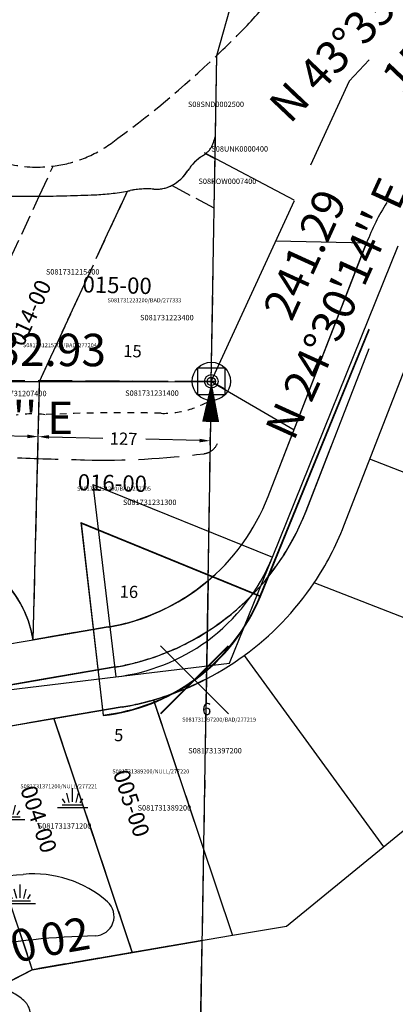
# Model space of a CAD drawing. Extents: x 1207418 to 1213740, y 214886 to 221264.
# Drawn here: x 1212403 to 1212680, y 217467 to 218195 of the extents above; entities that cross this region are included whole.
import ezdxf

# ---------------------------------------------------------------- set-up
doc = ezdxf.new("R2010")
doc.units = 0
doc.header["$LTSCALE"] = 50
doc.header["$MEASUREMENT"] = 0
doc.header["$PDMODE"] = 3
doc.header["$PDSIZE"] = 25
for name, pattern in [('CENTER', [2, 1.25, -0.25, 0.25, -0.25]), ('FEATURE', [0.8, 0.6, -0.2]), ('MEANDER', [0.7, 0.5, -0.2]), ('PLAT-LINE', [0.5, 0.4, -0.1]), ('SECTION', [2.5, 1.25, -0.25, 0.25, -0.25, 0.25, -0.25]), ('SHORELINE', [0.2, 0.1, -0.1]), ('TIDELAND', [0.4, 0.3, -0.1])]:
    doc.linetypes.add(name, pattern=pattern)
doc.layers.get('0').update_dxf_attribs({"color": 6, "linetype": 'CONTINUOUS'})
for name, color, linetype in [('BANK', 14, 'FEATURE'), ('CLADJ-OLD', 7, 'CONTINUOUS'), ('DELTA', 3, 'CONTINUOUS'), ('JLB-V09-SUB', 12, 'CONTINUOUS'), ('LITTORAL', 2, 'TIDELAND'), ('MAKE-PLAT2', 3, 'CONTINUOUS'), ('MEANDER', 14, 'MEANDER'), ('MONUMENT', 5, 'CONTINUOUS'), ('NOTATION', 3, 'CONTINUOUS'), ('NOTES2', 14, 'CONTINUOUS'), ('PARCEL-ID', 7, 'CONTINUOUS'), ('PERIPHERAL', 2, 'CONTINUOUS'), ('PLAT', 3, 'CONTINUOUS'), ('PLAT-BOUNDARY', 8, 'CONTINUOUS'), ('PLAT-LINE', 4, 'PLAT-LINE'), ('PROC-NO', 4, 'CONTINUOUS'), ('PROC-NO-ORIG', 40, 'CONTINUOUS'), ('ROAD-PLAN', 7, 'CONTINUOUS'), ('ROW', 3, 'CONTINUOUS'), ('ROW-CL', 11, 'CENTER'), ('ROW-CL2', 6, 'CONTINUOUS'), ('ROW-TEXT', 7, 'CONTINUOUS'), ('SHORELINE', 6, 'SHORELINE'), ('SUB', 4, 'CONTINUOUS'), ('SUB-TEXT', 7, 'CONTINUOUS'), ('TANGENT', 6, 'CONTINUOUS'), ('TAX-LOT', 2, 'CONTINUOUS'), ('TIC', 7, 'CONTINUOUS'), ('WET-PHOTO', 11, 'FEATURE'), ('WFT', 15, 'CONTINUOUS')]:
    doc.layers.add(name, color=color, linetype=linetype)
doc.styles.add('L0', font='simplex', dxfattribs={"oblique": 15})

# ---------------------------------------------------------------- blocks, each defined once
blk = doc.blocks.new('GMC')
at = {"layer": 'MONUMENT'}
blk.add_lwpolyline([(30, 0, 12.57, 1.26, 0), (3.14, 0.14, 1.26, 1.26, 0)], format="xyseb", dxfattribs=at)
blk.add_circle((0, 0), 3.14, dxfattribs=at)
blk = doc.blocks.new('MARSH')
at = {"color": 11}
for p, q in [((-2.6, 3.64), (-4.35, 10.66)), ((0, 4.2), (0, 14)), ((2.6, 3.64), (4.35, 10.66)), ((-11.2, 0), (11.2, 0)), ((-7.7, 1.96), (7.7, 1.96)), ((-5.62, 3.5), (-7.59, 6.54)), ((5.62, 3.5), (7.59, 6.54))]:
    blk.add_line(p, q, dxfattribs=at)
blk = doc.blocks.new('TIC')
at = {"color": 7}
for p, q in [((2.5, 0), (-2.5, 0)), ((0, 2.5), (0, -2.5))]:
    blk.add_line(p, q, dxfattribs=at)

msp = doc.modelspace()

# ---------------------------------------------------------------- linework, layer by layer
at = {"layer": 'BANK'}
for centre, radius, start, end in [((1212537.2, 217886.62), 12.41, 299.59493, 337.78266), ((1212464.84, 218447.88), 578.31, 268.57505, 277.3459), ((1212537.2, 217886.62), 12.41, 277.3459, 299.59493), ((1212555.08, 222075.61), 4207.16, 267.90072, 268.57505)]:
    msp.add_arc(centre, radius, start, end, dxfattribs=at)
at = {"layer": 'CLADJ-OLD'}
for p, q in [((1212580.28, 217769.27), (1212660.9, 217966.66)), ((1212447.68, 217823.43), (1212464.18, 217681.15)), ((1212447.68, 217823.43), (1212580.28, 217769.27))]:
    msp.add_line(p, q, dxfattribs=at)
for start, end in [(305.89993, 337.78327), (276.6166, 305.89993)]:
    msp.add_arc((1212447.68, 217823.43), 143.24, start, end, dxfattribs=at)
msp.add_point((1212531.67, 217707.4), dxfattribs=at)
at = {"layer": 'DELTA'}
for q in [(1212589.41, 217797.91), (1212473.6, 217709.39)]:
    msp.add_line((1212456.62, 217851.62), q, dxfattribs=at)
at = {"layer": 'JLB-V09-SUB'}
for centre, radius, start, end in [((1212281.24, 218945.95), 1388.05, 271.77182, 275.12419), ((1212412.63, 217480.68), 83.1, 48.77589, 95.12419), ((1212457.94, 217532.38), 14.36, 271.49842, 48.77589), ((1212474.58, 216895.96), 622.28, 91.49842, 99.91147)]:
    msp.add_arc(centre, radius, start, end, dxfattribs=at)
at = {"layer": 'LITTORAL', "color": 12, "linetype": 'SECTION'}
for p, q in [((1212548.19, 218168.54), (1213194.32, 220449.58)), ((1212547.2, 218108.77), (1212548.19, 218168.54)), ((1212546.93, 218092.35), (1212547.2, 218108.77)), ((1212546.32, 218055.86), (1212546.93, 218092.35)), ((1212544.19, 217927.79), (1212546.32, 218055.86))]:
    msp.add_line(p, q, dxfattribs=at)
at = {"layer": 'LITTORAL', "color": 5}
for p, q in [((1212546.93, 218092.35), (1212539.95, 218096.04)), ((1212417.21, 217927.77), (1212482.22, 218068.41)), ((1212546.32, 218055.86), (1212514.83, 218072.51)), ((1212353.63, 217927.67), (1212416.94, 218064.6)), ((1212353.63, 217927.67), (1212417.21, 217927.77)), ((1212416.62, 217903.57), (1212417.21, 217927.77)), ((1212417.21, 217927.77), (1212544.19, 217927.97))]:
    msp.add_line(p, q, dxfattribs=at)
at = {"layer": 'LITTORAL'}
msp.add_line((1212416.94, 218064.6), (1212427.23, 218086.87), dxfattribs=at)
for centre, radius, start, end in [((1212017.95, 218727.6), 770.52, 305.92802, 313.48493), ((1212444.04, 218138.94), 107.47, 341.23794, 343.69876), ((1212415.35, 218179.37), 93.25, 239.67665, 277.3222), ((1212416.73, 218176.66), 90.4, 276.67175, 306.15512), ((1212529.36, 218109.7), 17.29, 307.75578, 342.03905)]:
    msp.add_arc(centre, radius, start, end, dxfattribs=at)
at = {"layer": 'LITTORAL', "color": 5}
for centre, radius, start, end in [((1212556.66, 218064.79), 35.18, 122.17306, 147.81803), ((1212527.79, 218110.68), 19.03, 302.17306, 309.7017), ((1212500.83, 218099.92), 30.78, 297.05023, 327.81803), ((1212450.87, 218236.31), 170.8, 272.3965, 280.57876), ((1212450.87, 218236.31), 170.8, 280.57876, 281.28694), ((1212496.8, 218006.16), 63.88, 85.64845, 101.28694), ((1212503.53, 218094.62), 24.83, 265.64845, 296.96798), ((1212500.83, 218099.92), 30.78, 296.96798, 297.05023), ((1212404.31, 219348.86), 1284.33, 270.56349, 272.3965)]:
    msp.add_arc(centre, radius, start, end, dxfattribs=at)
at = {"layer": 'MAKE-PLAT2'}
for p, q in [((1212544.19, 217927.79), (1212605.6, 218061.4)), ((1212586.24, 217842.69), (1212658.97, 218030.09)), ((1212591.9, 218031.58), (1212658.97, 218030.09)), ((1212642.17, 217820.98), (1212714.91, 218008.38)), ((1212306.29, 217927.41), (1212544.19, 217927.79)), ((1212412.6, 217736.6), (1212417.2, 217927.59)), ((1212544.19, 217927.79), (1212605.33, 217891.89)), ((1212815.09, 217810.48), (1212661.27, 217870.18)), ((1212778.91, 217717.25), (1212620.19, 217778.85)), ((1212468.04, 217746.09), (1212412.6, 217736.6)), ((1212568.44, 217725.09), (1212671.52, 217583.68)), ((1212501.42, 217692.28), (1212559.8, 217518.17)), ((1212478.17, 217686.95), (1212363.59, 217667.33)), ((1212427.77, 217678.32), (1212485.72, 217505.47)), ((1212353.9, 217665.39), (1212411.77, 217492.8)), ((1212752.87, 217650.15), (1212599.73, 217525.01)), ((1212599.73, 217525.01), (1212559.8, 217518.17)), ((1212559.8, 217518.17), (1212411.77, 217492.8)), ((1212411.77, 217492.8), (1212367.44, 217469.67))]:
    msp.add_line(p, q, dxfattribs=at)
for centre, radius, start, end in [((1212827.51, 217964.68), 180.78, 148.22454, 158.78852), ((1212441.89, 217898.71), 154.84, 279.72185, 338.78852), ((1212441.89, 217898.71), 214.84, 326.08921, 338.78852), ((1212329.24, 217722.31), 84.57, 9.72185, 86.52185), ((1212441.89, 217898.71), 214.84, 286.08681, 326.08921), ((1212441.89, 217898.71), 214.84, 279.72185, 286.08681)]:
    msp.add_arc(centre, radius, start, end, dxfattribs=at)
at = {"layer": 'MEANDER'}
msp.add_line((1212311.26, 217928.94), (1212544.19, 217927.79), dxfattribs=at)
msp.add_line((1212311.26, 217928.94), (1212544.19, 217927.79), dxfattribs=at)
at = {"layer": 'NOTATION', "color": 12, "linetype": 'TIDELAND'}
for centre, radius, start, end in [((1212436.7, 218318.32), 185.02, 317.11839, 338.93605), ((1212017.95, 218727.6), 770.52, 313.48493, 316.00662)]:
    msp.add_arc(centre, radius, start, end, dxfattribs=at)
at = {"layer": 'NOTES2', "color": 14}
for p, q in [((1212660.9, 218165.28), (1212646.02, 218149.7)), ((1212646.02, 218149.7), (1212617.41, 218087.45))]:
    msp.add_line(p, q, dxfattribs=at)
at = {"layer": 'NOTES2'}
for p, q in [((1212580.47, 217768.9), (1212660.9, 217965.78)), ((1212447.87, 217823.07), (1212464.36, 217680.79)), ((1212447.87, 217823.07), (1212580.47, 217768.9))]:
    msp.add_line(p, q, dxfattribs=at)
at = {"layer": 'NOTES2', "color": 6}
for p, q in [((1212534.11, 217917.87), (1212534.27, 217937.87)), ((1212534.27, 217937.87), (1212554.27, 217937.71)), ((1212554.27, 217937.71), (1212554.11, 217917.71)), ((1212554.11, 217917.71), (1212534.11, 217917.87))]:
    msp.add_line(p, q, dxfattribs=at)
for radius in [14.14, 5]:
    msp.add_circle((1212544.19, 217927.79), radius, dxfattribs=at)
at = {"layer": 'NOTES2'}
for start, end in [(305.89516, 337.7785), (276.61183, 305.89516)]:
    msp.add_arc((1212447.87, 217823.07), 143.24, start, end, dxfattribs=at)
msp.add_point((1212531.85, 217707.04), dxfattribs=at)
at = {"layer": 'PERIPHERAL', "color": 5}
msp.add_line((1212544.19, 217927.97), (1212554.1, 217922.16), dxfattribs=at)
at = {"layer": 'PLAT'}
for p, q in [((1212605.39, 218061.77), (1212539.17, 218096.78)), ((1212544.19, 217927.79), (1212605.6, 218061.4)), ((1212586.24, 217842.69), (1212659.14, 218030.51)), ((1212591.9, 218031.58), (1212658.97, 218030.09)), ((1212642.17, 217820.98), (1212714.91, 218008.38)), ((1212306.29, 217927.41), (1212544.19, 217927.79)), ((1212412.6, 217736.6), (1212417.2, 217927.59)), ((1212544.19, 217927.79), (1212605.33, 217891.89)), ((1212815.09, 217810.48), (1212661.27, 217870.18)), ((1212778.91, 217717.25), (1212620.19, 217778.85)), ((1212468.04, 217746.09), (1212412.6, 217736.6)), ((1212568.44, 217725.09), (1212671.52, 217583.68)), ((1212501.42, 217692.28), (1212559.8, 217518.17)), ((1212478.17, 217686.95), (1212363.59, 217667.33)), ((1212427.77, 217678.32), (1212485.72, 217505.47)), ((1212353.9, 217665.39), (1212411.77, 217492.8)), ((1212752.87, 217650.15), (1212599.73, 217525.01)), ((1212599.73, 217525.01), (1212559.8, 217518.17)), ((1212559.8, 217518.17), (1212411.77, 217492.8)), ((1212411.77, 217492.8), (1212367.44, 217469.67))]:
    msp.add_line(p, q, dxfattribs=at)
for centre, radius, start, end in [((1212441.89, 217898.71), 154.84, 279.72185, 338.78852), ((1212441.89, 217898.71), 214.84, 326.08921, 338.78852), ((1212329.24, 217722.31), 84.57, 9.72185, 86.52185), ((1212441.89, 217898.71), 214.84, 286.08681, 326.08921), ((1212441.89, 217898.71), 214.84, 279.72185, 286.08681)]:
    msp.add_arc(centre, radius, start, end, dxfattribs=at)
at = {"layer": 'PLAT-BOUNDARY'}
for p, q in [((1212411.77, 217492.99), (1212537.32, 217514.5)), ((1212367.44, 217469.86), (1212411.77, 217492.99))]:
    msp.add_line(p, q, dxfattribs=at)
for centre, radius, start, end in [((1212556.66, 218064.79), 35.18, 122.17306, 147.81803), ((1212527.79, 218110.68), 19.03, 302.17306, 309.7017), ((1212500.83, 218099.92), 30.78, 297.05023, 327.81803), ((1212450.87, 218236.31), 170.8, 272.3965, 280.57876), ((1212450.87, 218236.31), 170.8, 280.57876, 281.28694), ((1212496.8, 218006.16), 63.88, 85.64845, 101.28694), ((1212503.53, 218094.62), 24.83, 265.64845, 296.96798), ((1212404.31, 219348.86), 1284.33, 269.39357, 270.56349), ((1212404.31, 219348.86), 1284.33, 270.56349, 272.3965)]:
    msp.add_arc(centre, radius, start, end, dxfattribs=at)
at = {"layer": 'PLAT-LINE'}
for p, q in [((1212417.21, 217927.77), (1212482.22, 218068.41)), ((1212353.63, 217927.67), (1212417.21, 217927.77)), ((1212416.62, 217903.57), (1212417.21, 217927.77)), ((1212417.21, 217927.77), (1212544.19, 217927.97)), ((1212412.6, 217736.78), (1212416.62, 217903.57)), ((1212468.04, 217746.28), (1212412.6, 217736.78)), ((1212501.42, 217692.47), (1212538.44, 217582.05)), ((1212478.17, 217687.14), (1212427.77, 217678.5)), ((1212427.77, 217678.5), (1212363.6, 217667.51)), ((1212427.77, 217678.5), (1212485.72, 217505.66)), ((1212353.9, 217665.57), (1212411.77, 217492.99)), ((1212537.32, 217514.5), (1212485.72, 217505.66)), ((1212485.72, 217505.66), (1212411.77, 217492.99)), ((1212411.77, 217492.99), (1212367.44, 217469.86))]:
    msp.add_line(p, q, dxfattribs=at)
for centre, radius, start, end in [((1212556.66, 218064.79), 35.18, 122.17306, 147.81803), ((1212527.79, 218110.68), 19.03, 302.17306, 309.7017), ((1212500.83, 218099.92), 30.78, 297.05023, 327.81803), ((1212450.87, 218236.31), 170.8, 272.3965, 280.57876), ((1212450.87, 218236.31), 170.8, 280.57876, 281.28694), ((1212496.8, 218006.16), 63.88, 85.64845, 101.28694), ((1212503.53, 218094.62), 24.83, 265.64845, 296.96798), ((1212404.31, 219348.86), 1284.33, 269.39357, 270.56349), ((1212404.31, 219348.86), 1284.33, 269.39357, 270.56349), ((1212404.31, 219348.86), 1284.33, 270.56349, 272.3965), ((1212329.25, 217722.5), 84.57, 9.72185, 86.52185), ((1212441.89, 217898.89), 154.84, 279.72185, 310.15551), ((1212441.89, 217898.89), 214.84, 286.08681, 297.33285), ((1212441.89, 217898.89), 214.84, 279.72185, 286.08681)]:
    msp.add_arc(centre, radius, start, end, dxfattribs=at)
at = {"layer": 'ROAD-PLAN'}
for p, q in [((1212589.41, 217797.91), (1212682.42, 218027.85)), ((1212343.38, 217693.84), (1212473.6, 217709.39))]:
    msp.add_line(p, q, dxfattribs=at)
for start, end in [(306.09374, 337.97708), (276.81041, 306.09374)]:
    msp.add_arc((1212456.62, 217851.62), 143.24, start, end, dxfattribs=at)
at = {"layer": 'ROW'}
for p, q in [((1212541.74, 217780.55), (1212540.54, 217708.04)), ((1212468.04, 217746.28), (1212412.6, 217736.78)), ((1212478.17, 217687.14), (1212427.77, 217678.5)), ((1212427.77, 217678.5), (1212363.6, 217667.51))]:
    msp.add_line(p, q, dxfattribs=at)
for centre, radius, start, end in [((1212329.25, 217722.5), 84.57, 9.72185, 86.52185), ((1212441.89, 217898.89), 154.84, 279.72185, 310.15551), ((1212441.89, 217898.89), 214.84, 286.08681, 297.33285), ((1212441.89, 217898.89), 214.84, 279.72185, 286.08681)]:
    msp.add_arc(centre, radius, start, end, dxfattribs=at)
at = {"layer": 'ROW-CL'}
for p, q in [((1212614.21, 217832.02), (1212632.93, 217880.26)), ((1212473.11, 217716.71), (1212422.7, 217708.07)), ((1212422.7, 217708.07), (1212358.53, 217697.08))]:
    msp.add_line(p, q, dxfattribs=at)
for start, end in [(326.08921, 338.78852), (297.33285, 326.08921), (286.08681, 297.33285), (279.72185, 286.08681)]:
    msp.add_arc((1212441.89, 217898.89), 184.84, start, end, dxfattribs=at)
at = {"layer": 'ROW-CL2'}
for p, q in [((1212614.21, 217831.83), (1212660.9, 217952.14)), ((1212473.1, 217716.52), (1212358.53, 217696.89))]:
    msp.add_line(p, q, dxfattribs=at)
msp.add_arc((1212441.89, 217898.71), 184.84, 279.72185, 338.78852, dxfattribs=at)
at = {"layer": 'ROW-TEXT'}
for p, q in [((1212541.74, 217780.55), (1212540.54, 217708.04)), ((1212468.04, 217746.28), (1212412.6, 217736.78)), ((1212478.17, 217687.14), (1212427.77, 217678.5)), ((1212427.77, 217678.5), (1212363.6, 217667.51))]:
    msp.add_line(p, q, dxfattribs=at)
for centre, radius, start, end in [((1212329.25, 217722.5), 84.57, 9.72185, 86.52185), ((1212441.89, 217898.89), 154.84, 279.72185, 310.15551), ((1212441.89, 217898.89), 214.84, 286.08681, 297.33285), ((1212441.89, 217898.89), 214.84, 279.72185, 286.08681)]:
    msp.add_arc(centre, radius, start, end, dxfattribs=at)
at = {"layer": 'SHORELINE'}
for centre, radius, start, end in [((1212508.71, 217971.57), 67.43, 268.68246, 301.52071), ((1212411.92, 217822.82), 80.89, 83.24535, 98.58966), ((1212477.32, 216801.54), 1103.03, 88.44974, 92.90405)]:
    msp.add_arc(centre, radius, start, end, dxfattribs=at)
at = {"layer": 'SUB', "color": 7}
for p, q in [((1212548.19, 218168.54), (1213194.32, 220449.58)), ((1212544.19, 217927.79), (1212548.19, 218168.54))]:
    msp.add_line(p, q, dxfattribs=at)
at = {"layer": 'SUB'}
msp.add_line((1212544.19, 217927.79), (1212524.77, 216759.22), dxfattribs=at)
at = {"layer": 'SUB-TEXT'}
msp.add_lwpolyline([(1212544.19, 217927.79, 0, 9, 0), (1212569.61, 217902.3, 0, 0, 0), (1212669.42, 217802.19, 0, 0, 0), (1212705.42, 217802.19, 0, 0, 0)], format="xyseb", dxfattribs=at)
msp.add_lwpolyline([(1212544.19, 217927.79, 0, 9, 0), (1212569.61, 217902.3, 0, 0, 0), (1212669.42, 217802.19, 0, 0, 0), (1212705.42, 217802.19, 0, 0, 0)], format="xyseb", dxfattribs=at)
at = {"layer": 'TANGENT'}
for p, q in [((1212557.66, 217719.43), (1212589.41, 217797.91)), ((1212473.6, 217709.39), (1212557.66, 217719.43))]:
    msp.add_line(p, q, dxfattribs=at)
at = {"layer": 'TAX-LOT', "color": 12, "linetype": 'SECTION'}
for p, q in [((1212541.74, 217780.55), (1212544.19, 217927.79)), ((1212541.74, 217780.55), (1212540.54, 217708.04)), ((1212540.54, 217708.04), (1212538.44, 217582.05)), ((1212538.44, 217582.05), (1212537.32, 217514.5))]:
    msp.add_line(p, q, dxfattribs=at)
at = {"layer": 'TAX-LOT', "color": 5}
for p, q in [((1212412.6, 217736.78), (1212416.62, 217903.57)), ((1212468.04, 217746.28), (1212412.6, 217736.78)), ((1212501.42, 217692.47), (1212538.44, 217582.05)), ((1212478.17, 217687.14), (1212427.77, 217678.5)), ((1212427.77, 217678.5), (1212363.6, 217667.51)), ((1212427.77, 217678.5), (1212485.72, 217505.66)), ((1212353.9, 217665.57), (1212411.77, 217492.99)), ((1212537.32, 217514.5), (1212485.72, 217505.66)), ((1212485.72, 217505.66), (1212411.77, 217492.99)), ((1212411.77, 217492.99), (1212367.44, 217469.86))]:
    msp.add_line(p, q, dxfattribs=at)
at = {"layer": 'TAX-LOT', "color": 4}
msp.add_line((1212353.46, 217726.65), (1212412.6, 217736.78), dxfattribs=at)
at = {"layer": 'TAX-LOT', "color": 12}
msp.add_line((1212524.52, 216744.22), (1212537.32, 217514.5), dxfattribs=at)
at = {"layer": 'TAX-LOT', "color": 5}
for centre, radius, start, end in [((1212329.25, 217722.5), 84.57, 9.72185, 86.52185), ((1212441.89, 217898.89), 154.84, 279.72185, 310.15551), ((1212441.89, 217898.89), 214.84, 286.08681, 297.33285), ((1212441.89, 217898.89), 214.84, 279.72185, 286.08681)]:
    msp.add_arc(centre, radius, start, end, dxfattribs=at)
at = {"layer": 'WET-PHOTO'}
for centre, radius, start, end in [((1212379.38, 217440.98), 39.27, 48.058, 78.81901), ((1212395.68, 217459.12), 14.88, 334.56529, 48.058)]:
    msp.add_arc(centre, radius, start, end, dxfattribs=at)
at = {"layer": 'WFT'}
for p, q in [((1212408.22, 217887.11), (1212388.8, 217887.57)), ((1212424.22, 217886.72), (1212463.9, 217885.76)), ((1212535.46, 217884.04), (1212495.78, 217885))]:
    msp.add_line(p, q, dxfattribs=at)
for points in [[(1212408.26, 217888.44), (1212408.19, 217885.77), (1212416.22, 217886.91)], [(1212424.25, 217888.05), (1212424.19, 217885.39), (1212416.22, 217886.91)], [(1212535.5, 217885.37), (1212535.43, 217882.71), (1212543.46, 217883.85)]]:
    msp.add_solid(points, dxfattribs=at)

# ---------------------------------------------------------------- block references
at = {"layer": 'MONUMENT', "rotation": 269.0430850632465}
msp.add_blockref('GMC', (1212544.19, 217927.79), dxfattribs=at)
at = {"layer": 'TIC'}
msp.add_blockref('TIC', (1212544.19, 217927.79), dxfattribs=at)
at = {"layer": 'WET-PHOTO'}
for p in [(1212441.65, 217612.8), (1212395.15, 217603.94), (1212402.9, 217541.95)]:
    msp.add_blockref('MARSH', p, dxfattribs=at)

# ---------------------------------------------------------------- texts
at = {"layer": 'PARCEL-ID', "style": 'L0', "oblique": 15}
for s, rotation, p in [('014-00', 65.18852, (1212404.97, 217952.74)), ('015-00', 358.5563, (1212448.9, 217993.53)), ('016-00', 358.5563, (1212445.37, 217847.26)), ('005-00', 288.53583, (1212471.33, 217638.27)), ('004-00', 288.53583, (1212402.76, 217626.52))]:
    msp.add_text(s, height=12, rotation=rotation, dxfattribs=at).set_placement(p)
at = {"layer": 'PLAT-LINE', "style": 'L0', "oblique": 15}
for s, height, rotation, p in [('15', 9, 358.61829, (1212479.02, 217945.78)), ('16', 9, 358.61829, (1212476.34, 217767.92)), ('6', 9, 358.61829, (1212537.27, 217681.17)), ('5', 9, 358.61829, (1212472.21, 217661.93)), ('02', 24, 9.72185, (1212420.14, 217502.52)), ('0', 24, 17.23748, (1212400.15, 217497.27))]:
    msp.add_text(s, height=height, rotation=rotation, dxfattribs=at).set_placement(p)
at = {"layer": 'PROC-NO', "style": 'L0', "oblique": 15}
for s, p in [('S08SND0002500', (1212526.9, 218130.53)), ('S08UNK0000400', (1212544.22, 218097.58)), ('S08ROW0007400', (1212534.7, 218073.64)), ('S081731215400', (1212421.94, 218006.73)), ('S081731223400', (1212491.55, 217972.89)), ('S081731207400', (1212382.81, 217916.82)), ('S081731231400', (1212480.52, 217917.09)), ('S081731231300', (1212478.86, 217836.4)), ('S081731397200', (1212527.16, 217652.82)), ('S081731389200', (1212489.72, 217610.59)), ('S081731371200', (1212415.92, 217597.19))]:
    msp.add_text(s, height=4, dxfattribs=at).set_placement(p)
at = {"layer": 'PROC-NO-ORIG', "style": 'L0', "oblique": 15}
for s, p in [('S081731223200/BAD/277333', (1212467.46, 217986.2)), ('S081731215200/BAD/277204', (1212405, 217953)), ('S081731231200/BAD/277205', (1212445, 217847)), ('S081731397200/BAD/277219', (1212522.65, 217676.3)), ('S081731389200/NULL/277220', (1212471, 217638)), ('S081731371200/NULL/277221', (1212403, 217627))]:
    msp.add_text(s, height=3, dxfattribs=at).set_placement(p)
at = {"layer": 'SUB-TEXT', "style": 'L0', "oblique": 15}
for s, rotation, p in [("N 43%%D33'47'' E", 46.43685, (1212602.35, 218117.37)), ("N 43%%D33'47'' E", 46.43685, (1212602.35, 218117.37)), ('159.34', 46.43685, (1212685.49, 218138.45)), ('159.34', 46.43685, (1212685.49, 218138.45)), ("N 24%%D30'14'' E", 65.49622, (1212605.16, 217882.95)), ("N 24%%D30'14'' E", 65.49622, (1212605.16, 217882.95)), ('241.29', 65.49622, (1212603.52, 217971.16)), ('241.29', 65.49622, (1212603.52, 217971.16)), ('232.93', 359.71827, (1212366.34, 217939.38)), ('232.93', 359.71827, (1212366.34, 217939.38)), ("S 89%%D43'06'' E", 359.71827, (1212240.12, 217889.77)), ("S 89%%D43'06'' E", 359.71827, (1212240.12, 217889.77))]:
    msp.add_text(s, height=24, rotation=rotation, dxfattribs=at).set_placement(p)
at = {"layer": 'WFT', "style": 'L0', "oblique": 15}
msp.add_text('127', height=9, rotation=358.61907, dxfattribs=at).set_placement((1212469.02, 217881.14))

doc.saveas('drawing.dxf')
